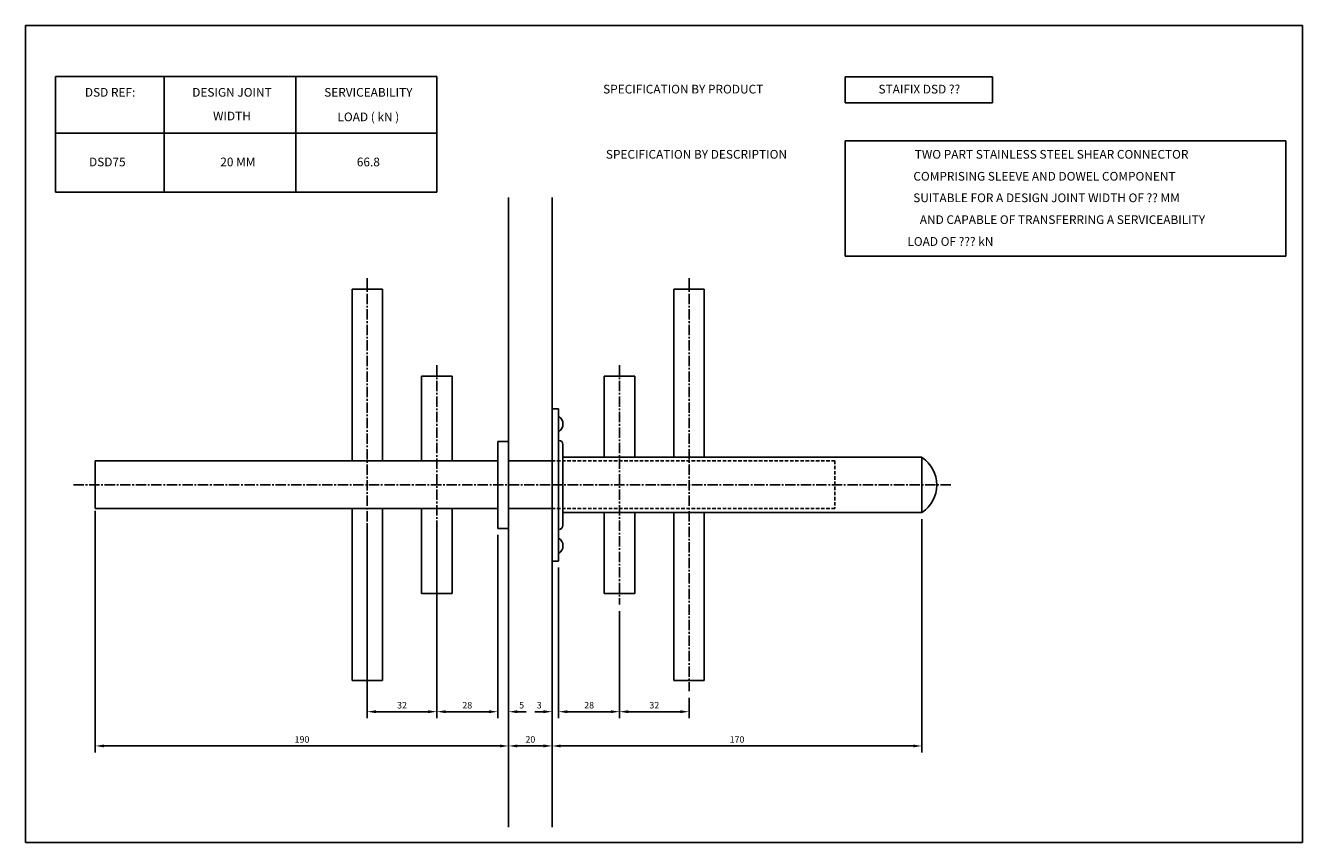
# Model space of a CAD drawing. Extents: x -242 to 345, y -164 to 211.
import ezdxf
from ezdxf.enums import TextEntityAlignment as Align

# ---------------------------------------------------------------- set-up
doc = ezdxf.new("R2010")
doc.units = 0
doc.header["$LTSCALE"] = 0.25
doc.header["$MEASUREMENT"] = 0
doc.linetypes.add('CENTER2', pattern=[28.575, 19.05, -3.175, 3.175, -3.175])
doc.linetypes.add('HIDDEN', pattern=[9.525, 6.35, -3.175])
doc.layers.get('0').update_dxf_attribs({"linetype": 'CONTINUOUS'})
doc.layers.get('DEFPOINTS').update_dxf_attribs({"linetype": 'CONTINUOUS'})
for name, color, linetype in [('20MM-DIMS', 1, 'CONTINUOUS'), ('20MM-JOINT', 7, 'CONTINUOUS'), ('ANCON-DSD', 3, 'CONTINUOUS'), ('CONCRETE', 2, 'CONTINUOUS'), ('DIMS', 1, 'CONTINUOUS'), ('SPECD', 6, 'CONTINUOUS'), ('SPECP', 6, 'CONTINUOUS')]:
    doc.layers.add(name, color=color, linetype=linetype)
doc.styles.add('ARIAL', font='arial.ttf', dxfattribs={"height": 4})
doc.styles.add('ROMANS', font='romans')
doc.styles.get("Standard").update_dxf_attribs({"font": 'txt.shx'})
doc.dimstyles.new('1-2', dxfattribs={"dimscale": 0, "dimtxt": 3, "dimasz": 4, "dimexe": 3, "dimexo": 3, "dimgap": 1.5, "dimtad": 1, "dimzin": 12, "dimdsep": 46, "dimtxsty": 'STANDARD', "dimcen": -3, "dimdle": 1.25, "dimadec": 0, "dimazin": 0, "dimtfac": 0.75, "dimtofl": 0, "dimtmove": 2, "dimatfit": 3, "dimfxl": 1, "dimtvp": 1.5, "dimtolj": 1, "dimtzin": 12, "dimarcsym": 0})

# ---------------------------------------------------------------- blocks, each defined once
blk = doc.blocks.new('*D3')
at = {"color": 0, "linetype": 'ByBlock', "transparency": 16777216}
for p, q in [((31, -58), (31, -107.31)), ((3, -78.01), (3, -107.31)), ((7, -104.31), (27, -104.31))]:
    blk.add_line(p, q, dxfattribs=at)
for points in [[(7, -103.64), (7, -104.97), (3, -104.31)], [(27, -103.64), (27, -104.97), (31, -104.31)]]:
    blk.add_solid(points, dxfattribs=at)
at = {"layer": 'DEFPOINTS', "color": 0, "linetype": 'ByBlock', "transparency": 16777216}
for p in [(31, -55), (3, -75.01), (31, -104.31)]:
    blk.add_point(p, dxfattribs=at)
at = {"color": 0, "linetype": 'ByBlock', "transparency": 16777216, "style": 'ROMANS'}
blk.add_text('28', height=3, dxfattribs=at).set_placement((17, -101.31), align=Align.MIDDLE_CENTER)
blk = doc.blocks.new('*D8')
at = {"color": 0, "linetype": 'ByBlock', "transparency": 16777216}
for p, q in [((31, -58), (31, -107.31)), ((62.96, -97.92), (62.96, -107.31)), ((35, -104.31), (58.96, -104.31))]:
    blk.add_line(p, q, dxfattribs=at)
for points in [[(35, -103.64), (35, -104.97), (31, -104.31)], [(58.96, -103.64), (58.96, -104.97), (62.96, -104.31)]]:
    blk.add_solid(points, dxfattribs=at)
at = {"layer": 'DEFPOINTS', "color": 0, "linetype": 'ByBlock', "transparency": 16777216}
for p in [(31, -55), (62.96, -94.92), (62.96, -104.31)]:
    blk.add_point(p, dxfattribs=at)
at = {"color": 0, "linetype": 'ByBlock', "transparency": 16777216, "style": 'ROMANS'}
blk.add_text('32', height=3, dxfattribs=at).set_placement((46.98, -101.31), align=Align.MIDDLE_CENTER)
blk = doc.blocks.new('*D4')
at = {"color": 0, "linetype": 'ByBlock', "transparency": 16777216}
for p, q in [((0, -38.01), (0, -107.31)), ((3, -38.01), (3, -107.31)), ((-4, -104.31), (-8, -104.31)), ((7, -104.31), (11, -104.31))]:
    blk.add_line(p, q, dxfattribs=at)
for points in [[(-4, -103.64), (-4, -104.97), (0, -104.31)], [(7, -103.64), (7, -104.97), (3, -104.31)]]:
    blk.add_solid(points, dxfattribs=at)
at = {"layer": 'DEFPOINTS', "color": 0, "linetype": 'ByBlock', "transparency": 16777216}
for p in [(0, -35.01), (3, -35.01), (0, -104.31)]:
    blk.add_point(p, dxfattribs=at)
at = {"color": 0, "linetype": 'ByBlock', "transparency": 16777216, "style": 'ROMANS'}
blk.add_text('3', height=3, dxfattribs=at).set_placement((-5.94, -101.31), align=Align.MIDDLE_CENTER)
blk = doc.blocks.new('*D1')
at = {"color": 0, "linetype": 'ByBlock', "transparency": 16777216}
for p, q in [((-85, -18), (-85, -107.31)), ((-53, -18), (-53, -107.31)), ((-57, -104.31), (-81, -104.31))]:
    blk.add_line(p, q, dxfattribs=at)
for points in [[(-81, -103.64), (-81, -104.97), (-85, -104.31)], [(-57, -103.64), (-57, -104.97), (-53, -104.31)]]:
    blk.add_solid(points, dxfattribs=at)
at = {"layer": 'DEFPOINTS', "color": 0, "linetype": 'ByBlock', "transparency": 16777216}
for p in [(-85, -15), (-53, -15), (-85, -104.31)]:
    blk.add_point(p, dxfattribs=at)
at = {"color": 0, "linetype": 'ByBlock', "transparency": 16777216, "style": 'ROMANS'}
blk.add_text('32', height=3, dxfattribs=at).set_placement((-69, -101.31), align=Align.MIDDLE_CENTER)
blk = doc.blocks.new('*D0')
at = {"color": 0, "linetype": 'ByBlock', "transparency": 16777216}
for p, q in [((-53, -18), (-53, -107.31)), ((-25, -60.5), (-25, -107.31)), ((-29, -104.31), (-49, -104.31))]:
    blk.add_line(p, q, dxfattribs=at)
for points in [[(-49, -103.64), (-49, -104.97), (-53, -104.31)], [(-29, -103.64), (-29, -104.97), (-25, -104.31)]]:
    blk.add_solid(points, dxfattribs=at)
at = {"layer": 'DEFPOINTS', "color": 0, "linetype": 'ByBlock', "transparency": 16777216}
for p in [(-53, -15), (-25, -57.5), (-53, -104.31)]:
    blk.add_point(p, dxfattribs=at)
at = {"color": 0, "linetype": 'ByBlock', "transparency": 16777216, "style": 'ROMANS'}
blk.add_text('28', height=3, dxfattribs=at).set_placement((-39, -101.31), align=Align.MIDDLE_CENTER)
blk = doc.blocks.new('*D7')
at = {"color": 0, "linetype": 'ByBlock', "transparency": 16777216}
for p, q in [((-25, -23), (-25, -107.31)), ((-20, -23), (-20, -107.31)), ((-29, -104.31), (-33, -104.31)), ((-16, -104.31), (-12, -104.31))]:
    blk.add_line(p, q, dxfattribs=at)
for points in [[(-29, -103.64), (-29, -104.97), (-25, -104.31)], [(-16, -103.64), (-16, -104.97), (-20, -104.31)]]:
    blk.add_solid(points, dxfattribs=at)
at = {"layer": 'DEFPOINTS', "color": 0, "linetype": 'ByBlock', "transparency": 16777216}
for p in [(-25, -20), (-20, -20), (-20, -104.31)]:
    blk.add_point(p, dxfattribs=at)
at = {"color": 0, "linetype": 'ByBlock', "transparency": 16777216, "style": 'ROMANS'}
blk.add_text('5', height=3, dxfattribs=at).set_placement((-14.02, -101.31), align=Align.MIDDLE_CENTER)
blk = doc.blocks.new('*D2')
at = {"color": 0, "linetype": 'ByBlock', "transparency": 16777216}
for p, q in [((-20, -60.5), (-20, -123.05)), ((0, -78.01), (0, -123.05)), ((-16, -120.05), (-4, -120.05))]:
    blk.add_line(p, q, dxfattribs=at)
for points in [[(-16, -119.38), (-16, -120.71), (-20, -120.05)], [(-4, -119.38), (-4, -120.71), (0, -120.05)]]:
    blk.add_solid(points, dxfattribs=at)
at = {"layer": 'DEFPOINTS', "color": 0, "linetype": 'ByBlock', "transparency": 16777216}
for p in [(-20, -57.5), (0, -75.01), (0, -120.05)]:
    blk.add_point(p, dxfattribs=at)
at = {"color": 0, "linetype": 'ByBlock', "transparency": 16777216, "style": 'ROMANS'}
blk.add_text('20', height=3, dxfattribs=at).set_placement((-10, -117.05), align=Align.MIDDLE_CENTER)
blk = doc.blocks.new('*D6')
at = {"color": 0, "linetype": 'ByBlock', "transparency": 16777216}
for p, q in [((-210, -11.87), (-210, -123.06)), ((-20, -23), (-20, -123.06)), ((-206, -120.06), (-24, -120.06))]:
    blk.add_line(p, q, dxfattribs=at)
for points in [[(-206, -119.4), (-206, -120.73), (-210, -120.06)], [(-24, -119.4), (-24, -120.73), (-20, -120.06)]]:
    blk.add_solid(points, dxfattribs=at)
at = {"layer": 'DEFPOINTS', "color": 0, "linetype": 'ByBlock', "transparency": 16777216}
for p in [(-210, -8.87), (-20, -20), (-20, -120.06)]:
    blk.add_point(p, dxfattribs=at)
at = {"color": 0, "linetype": 'ByBlock', "transparency": 16777216, "style": 'ROMANS'}
blk.add_text('190', height=3, dxfattribs=at).set_placement((-115, -117.06), align=Align.MIDDLE_CENTER)
blk = doc.blocks.new('*D5')
at = {"color": 0, "linetype": 'ByBlock', "transparency": 16777216}
for p, q in [((170, -15.7), (170, -123.06)), ((0, -38.01), (0, -123.06)), ((4, -120.06), (166, -120.06))]:
    blk.add_line(p, q, dxfattribs=at)
for points in [[(4, -119.4), (4, -120.73), (0, -120.06)], [(166, -119.4), (166, -120.73), (170, -120.06)]]:
    blk.add_solid(points, dxfattribs=at)
at = {"layer": 'DEFPOINTS', "color": 0, "linetype": 'ByBlock', "transparency": 16777216}
for p in [(170, -12.7), (0, -35.01), (170, -120.06)]:
    blk.add_point(p, dxfattribs=at)
at = {"color": 0, "linetype": 'ByBlock', "transparency": 16777216, "style": 'ROMANS'}
blk.add_text('170', height=3, dxfattribs=at).set_placement((85, -117.06), align=Align.MIDDLE_CENTER)

msp = doc.modelspace()

# ---------------------------------------------------------------- linework, layer by layer
at = {"layer": '20MM-JOINT', "color": 6}
for p, q in [((-228.369, 187.774), (-228.369, 134.676)), ((-228.369, 187.774), (-52.99, 187.774)), ((-178.369, 187.774), (-178.369, 134.676)), ((-117.86, 187.774), (-117.86, 134.676)), ((-52.99, 187.774), (-52.99, 134.676)), ((-228.369, 161.703), (-52.99, 161.703)), ((-228.369, 134.676), (-52.99, 134.676))]:
    msp.add_line(p, q, dxfattribs=at)
at = {"layer": '20MM-JOINT', "color": 2}
msp.add_line((-20, -157.369), (-20, 132.105), dxfattribs=at)
at = {"layer": '20MM-JOINT', "color": 1, "linetype": 'CENTER2'}
for p, q in [((-85, 95.076), (-85, -94.924)), ((-53, 55), (-53, -55)), ((-220, 0), (0, 0))]:
    msp.add_line(p, q, dxfattribs=at)
at = {"layer": '20MM-JOINT', "color": 3, "linetype": 'Continuous'}
for p, q in [((-92, 90.076), (-78, 90.076)), ((-92, 90.076), (-92, 11.132)), ((-78, 90.076), (-78, 11.132)), ((-60, 50), (-46, 50)), ((-60, 50), (-60, 11.132)), ((-46, 50), (-46, 11.132)), ((-210, 11.132), (-25, 11.132)), ((-20, 11.132), (0, 11.132)), ((-210, -10.868), (-25, -10.868)), ((-92, -10.868), (-92, -89.924)), ((-78, -10.868), (-78, -89.924)), ((-60, -10.868), (-60, -50)), ((-46, -10.868), (-46, -50)), ((-20, -10.868), (0, -10.868)), ((-60, -50), (-46, -50)), ((-92, -89.924), (-78, -89.924))]:
    msp.add_line(p, q, dxfattribs=at)
at = {"layer": '20MM-JOINT', "color": 3}
for p, q in [((-25, 20), (-20, 20)), ((-25, 20), (-25, -20)), ((-20, 20), (-20, -20)), ((-210, 11.132), (-210, -10.868)), ((-25, -20), (-20, -20))]:
    msp.add_line(p, q, dxfattribs=at)
at = {"layer": '20MM-JOINT', "color": 3, "linetype": 'HIDDEN'}
for p, q in [((130, 11.132), (0, 11.132)), ((130, 11.132), (130, -10.868)), ((130, -10.868), (0, -10.868))]:
    msp.add_line(p, q, dxfattribs=at)
at = {"layer": 'ANCON-DSD', "linetype": 'Continuous'}
for p, q in [((55.962, 90.076), (69.962, 90.076)), ((55.962, 90.076), (55.962, 12.7)), ((69.962, 90.076), (69.962, 12.7)), ((23.997, 50), (37.997, 50)), ((23.997, 50), (23.997, 12.7)), ((37.997, 50), (37.997, 12.7)), ((5, 12.7), (169.997, 12.7)), ((23.997, -12.7), (23.997, -50)), ((37.997, -12.7), (37.997, -50)), ((55.962, -12.7), (55.962, -89.924)), ((69.962, -12.7), (69.962, -89.924)), ((23.997, -50), (37.997, -50)), ((55.962, -89.924), (69.962, -89.924))]:
    msp.add_line(p, q, dxfattribs=at)
at = {"layer": 'ANCON-DSD'}
for p, q in [((0, 34.991), (0, 35.009)), ((0, 35.009), (0, -35.009)), ((0, 34.991), (3, 34.991)), ((3, 34.991), (3, -35.009)), ((5, 18.491), (5, -18.509)), ((169.997, 12.7), (169.997, -12.7)), ((5, -12.7), (169.997, -12.7)), ((0, -35.009), (3, -35.009))]:
    msp.add_line(p, q, dxfattribs=at)
for centre, radius, start, end in [((0.938, 27.991), 4.062, 300.510237, 59.489763), ((3, 18.491), 1.997, 0, 90), ((161.778, -0.068), 15.1, 303.471801, 56.528199), ((3, -18.509), 2, 270, 0), ((0.938, -28.009), 4.062, 300.510237, 59.489763)]:
    msp.add_arc(centre, radius, start, end, dxfattribs=at)
at = {"layer": 'CONCRETE'}
msp.add_line((0, -157.36), (0, 132.114), dxfattribs=at)
at = {"layer": 'DIMS', "linetype": 'CENTER2'}
for p, q in [((62.962, 95.076), (62.962, -94.924)), ((30.997, 55), (30.997, -55)), ((0, 0), (183.289, 0))]:
    msp.add_line(p, q, dxfattribs=at)
at = {"layer": 'DIMS', "color": 0}
msp.add_lwpolyline([(-242.084, 211.249), (344.948, 211.249), (344.948, -164.443), (-242.084, -164.443)], close=True, dxfattribs=at)
at = {"layer": 'SPECD', "color": 6}
for p, q in [((134.794, 158.247), (134.794, 105.214)), ((134.794, 158.247), (337.281, 158.247)), ((337.281, 158.247), (337.281, 105.214)), ((134.794, 105.214), (337.281, 105.214))]:
    msp.add_line(p, q, dxfattribs=at)
at = {"layer": 'SPECP', "color": 6}
for p, q in [((134.794, 187.614), (134.794, 175.696)), ((134.794, 187.614), (202.384, 187.614)), ((202.384, 187.614), (202.384, 175.696)), ((134.794, 175.696), (202.384, 175.696))]:
    msp.add_line(p, q, dxfattribs=at)

# ---------------------------------------------------------------- texts
at = {"layer": '20MM-JOINT', "color": 6, "style": 'ARIAL'}
for s, p in [('DSD REF:', (-203.2, 180.008)), ('DESIGN JOINT', (-147.193, 180.008)), ('SERVICEABILITY', (-84.483, 180.013)), ('WIDTH', (-147.193, 169.111)), ('LOAD ( kN )', (-84.483, 168.713)), ('DSD75', (-204.483, 147.991)), ('20 MM', (-144.483, 147.991)), ('66.8', (-84.483, 147.991))]:
    msp.add_text(s, height=4, dxfattribs=at).set_placement(p, align=Align.MIDDLE)
at = {"layer": 'SPECD', "color": 1, "style": 'ARIAL'}
msp.add_text('SPECIFICATION BY DESCRIPTION', height=4, dxfattribs=at).set_placement((66.359, 151.507), align=Align.MIDDLE)
at = {"layer": 'SPECD', "color": 6, "style": 'ARIAL'}
for s, p in [('TWO PART STAINLESS STEEL SHEAR CONNECTOR', (229.622, 151.507)), ('COMPRISING SLEEVE AND DOWEL COMPONENT', (226.34, 141.402)), ('SUITABLE FOR A DESIGN JOINT WIDTH OF ?? MM', (227.276, 131.501)), ('AND CAPABLE OF TRANSFERRING A SERVICEABILITY', (234.614, 121.452)), ('LOAD OF ??? kN', (183.094, 111.417))]:
    msp.add_text(s, height=4, dxfattribs=at).set_placement(p, align=Align.MIDDLE)
at = {"layer": 'SPECP', "color": 1, "style": 'ARIAL'}
msp.add_text('SPECIFICATION BY PRODUCT', height=4, dxfattribs=at).set_placement((60.255, 181.477), align=Align.MIDDLE)
at = {"layer": 'SPECP', "color": 6, "style": 'ARIAL'}
msp.add_text('STAIFIX DSD ??', height=4, dxfattribs=at).set_placement((168.812, 181.477), align=Align.MIDDLE)

# ---------------------------------------------------------------- dimensions: what is measured, and where the dimension line sits
at = {"layer": '20MM-DIMS'}
dim = msp.add_linear_dim(base=(-20, -120.064), p1=(-210, -8.868), p2=(-20, -20), dimstyle='1-2', dxfattribs=at)
dim.commit()
dim.dimension.update_dxf_attribs({"geometry": '*D6', "text_midpoint": (-115, -117.064)})
at = {"layer": '20MM-DIMS', "color": 1}
for base, p1, p2, picture, middle in [((-85, -104.306), (-53, -15), (-85, -15), '*D1', (-69, -101.306)), ((-53, -104.306), (-25, -57.496), (-53, -15), '*D0', (-39, -101.306)), ((0, -120.048), (-20, -57.496), (0, -75.009), '*D2', (-10, -117.048))]:
    dim = msp.add_linear_dim(base=base, p1=p1, p2=p2, dimstyle='1-2', dxfattribs=at)
    dim.commit()
    dim.dimension.update_dxf_attribs({"geometry": picture, "text_midpoint": middle})
at = {"layer": '20MM-DIMS'}
dim = msp.add_linear_dim(base=(-20, -104.306), p1=(-25, -20), p2=(-20, -20), dimstyle='1-2', dxfattribs=at)
dim.commit()
dim.dimension.update_dxf_attribs({"geometry": '*D7', "text_midpoint": (-14.018, -101.306), "dimtype": 128})
at = {"layer": 'DIMS'}
for base, p1, p2, picture, middle in [((169.997, -120.064), (0, -35.009), (169.997, -12.7), '*D5', (84.998, -117.064)), ((30.997, -104.306), (3, -75.009), (30.997, -55), '*D3', (16.998, -101.306))]:
    dim = msp.add_linear_dim(base=base, p1=p1, p2=p2, dimstyle='1-2', dxfattribs=at)
    dim.commit()
    dim.dimension.update_dxf_attribs({"geometry": picture, "text_midpoint": middle})
dim = msp.add_linear_dim(base=(0, -104.306), p1=(3, -35.009), p2=(0, -35.009), dimstyle='1-2', dxfattribs=at)
dim.commit()
dim.dimension.update_dxf_attribs({"geometry": '*D4', "text_midpoint": (-5.936, -101.306), "dimtype": 128})
dim = msp.add_linear_dim(base=(62.962, -104.306), p1=(30.997, -55), p2=(62.962, -94.924), text='32', dimstyle='1-2', dxfattribs=at)
dim.commit()
dim.dimension.update_dxf_attribs({"geometry": '*D8', "text_midpoint": (46.979, -101.306)})

doc.saveas('drawing.dxf')
